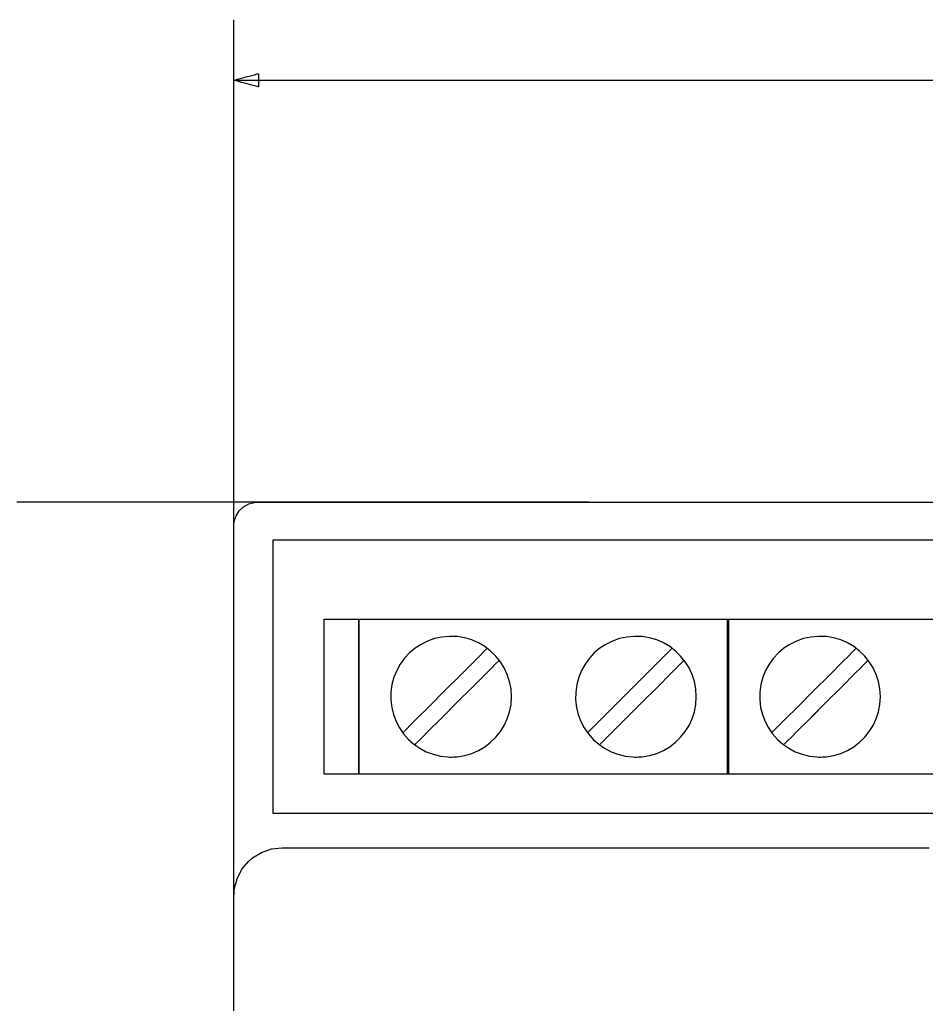
# Model space of a CAD drawing. Units: millimetres. Extents: x -218 to 202, y -744 to 177.
# Drawn here: x -142 to -104, y 57 to 98 of the extents above; entities that cross this region are included whole.
import ezdxf

# ---------------------------------------------------------------- set-up
doc = ezdxf.new("R2010")
doc.units = ezdxf.units.MM
doc.header["$MEASUREMENT"] = 0

msp = doc.modelspace()

# ---------------------------------------------------------------- linework, layer by layer
for points in [[(-132.828, 70.015), (-132.828, 70.036), (-132.828, 70.096), (-132.828, 70.194), (-132.828, 70.329), (-132.828, 70.5), (-132.828, 70.706), (-132.828, 70.945), (-132.828, 71.216), (-132.828, 71.518), (-132.828, 71.849), (-132.828, 72.208), (-132.828, 72.594), (-132.828, 73.006), (-132.828, 73.441), (-132.828, 73.9), (-132.828, 74.381), (-132.828, 74.882), (-132.828, 75.403), (-132.828, 75.941), (-132.828, 76.496), (-132.828, 77.066), (-132.828, 77.65), (-132.828, 78.856), (-132.828, 80.102), (-132.828, 81.38), (-132.828, 83.985), (-132.828, 86.591), (-132.828, 87.868), (-132.828, 89.115), (-132.828, 90.321), (-132.828, 90.905), (-132.828, 91.475), (-132.828, 92.03), (-132.828, 92.568), (-132.828, 93.089), (-132.828, 93.59), (-132.828, 94.071), (-132.828, 94.529), (-132.828, 94.965), (-132.828, 95.377), (-132.828, 95.763), (-132.828, 96.122), (-132.828, 96.453), (-132.828, 96.755), (-132.828, 97.026), (-132.828, 97.265), (-132.828, 97.471), (-132.828, 97.642), (-132.828, 97.777), (-132.828, 97.875), (-132.828, 97.935), (-132.828, 97.955)], [(-132.828, 95.455), (-132.802, 95.455), (-132.725, 95.455), (-132.597, 95.455), (-132.42, 95.455), (-132.194, 95.455), (-131.919, 95.455), (-131.598, 95.455), (-131.23, 95.455), (-130.816, 95.455), (-130.358, 95.455), (-129.856, 95.455), (-129.311, 95.455), (-128.723, 95.455), (-128.094, 95.455), (-127.424, 95.455), (-126.714, 95.455), (-125.965, 95.455), (-125.177, 95.455), (-124.353, 95.455), (-123.491, 95.455), (-122.594, 95.455), (-121.662, 95.455), (-120.696, 95.455), (-119.696, 95.455), (-118.664, 95.455), (-117.6, 95.455), (-116.505, 95.455), (-115.379, 95.455), (-114.225, 95.455), (-113.042, 95.455), (-110.594, 95.455), (-108.041, 95.455), (-105.391, 95.455), (-102.65, 95.455)], [(-118.187, 78.056), (-118.207, 78.056), (-118.263, 78.056), (-118.356, 78.056), (-118.484, 78.056), (-118.646, 78.056), (-118.84, 78.056), (-119.066, 78.056), (-119.322, 78.056), (-119.607, 78.056), (-119.92, 78.056), (-120.259, 78.056), (-120.624, 78.056), (-121.013, 78.056), (-121.425, 78.056), (-121.859, 78.056), (-122.313, 78.056), (-122.787, 78.056), (-123.279, 78.056), (-123.787, 78.056), (-124.312, 78.056), (-124.851, 78.056), (-125.403, 78.056), (-126.542, 78.056), (-127.72, 78.056), (-128.927, 78.056), (-131.39, 78.056), (-133.853, 78.056), (-135.06, 78.056), (-136.238, 78.056), (-137.377, 78.056), (-137.93, 78.056), (-138.468, 78.056), (-138.993, 78.056), (-139.501, 78.056), (-139.993, 78.056), (-140.467, 78.056), (-140.921, 78.056), (-141.355, 78.056), (-141.767, 78.056)], [(-132.828, 59.379), (-132.828, 59.399), (-132.828, 59.457), (-132.828, 59.554), (-132.828, 59.686), (-132.828, 59.852), (-132.828, 60.05), (-132.828, 60.28), (-132.828, 60.539), (-132.828, 60.825), (-132.828, 61.138), (-132.828, 61.476), (-132.828, 61.837), (-132.828, 62.219), (-132.828, 62.621), (-132.828, 63.479), (-132.828, 64.397), (-132.828, 65.364), (-132.828, 66.365), (-132.828, 67.39), (-132.828, 69.457), (-132.828, 70.474), (-132.828, 71.463), (-132.828, 72.412), (-132.828, 73.307), (-132.828, 73.731), (-132.828, 74.137), (-132.828, 74.524), (-132.828, 74.889), (-132.828, 75.231), (-132.828, 75.549), (-132.828, 75.841), (-132.828, 76.106), (-132.828, 76.341), (-132.828, 76.546), (-132.828, 76.719), (-132.828, 76.858), (-132.828, 76.961), (-132.828, 77.028), (-132.828, 77.056), (-132.828, 77.069), (-132.825, 77.131), (-132.809, 77.252), (-132.732, 77.483), (-132.602, 77.69), (-132.424, 77.86), (-132.211, 77.98), (-131.976, 78.045), (-131.853, 78.056), (-131.825, 78.056), (-131.789, 78.056), (-131.715, 78.056), (-131.603, 78.056), (-131.453, 78.056), (-131.268, 78.056), (-131.046, 78.056), (-130.79, 78.056), (-130.5, 78.056), (-130.176, 78.056), (-129.82, 78.056), (-129.432, 78.056), (-129.013, 78.056), (-128.564, 78.056), (-128.086, 78.056), (-127.579, 78.056), (-127.044, 78.056), (-126.482, 78.056), (-125.894, 78.056), (-125.28, 78.056), (-124.642, 78.056), (-123.979, 78.056), (-123.294, 78.056), (-122.586, 78.056), (-121.856, 78.056), (-121.106, 78.056), (-120.335, 78.056), (-119.545, 78.056), (-118.737, 78.056), (-117.068, 78.056), (-115.334, 78.056), (-113.541, 78.056), (-111.697, 78.056), (-109.806, 78.056), (-107.876, 78.056), (-105.912, 78.056), (-103.92, 78.056)], [(-101.176, 65.204), (-105.104, 65.204), (-108.934, 65.204), (-110.798, 65.204), (-112.619, 65.204), (-114.391, 65.204), (-116.109, 65.204), (-117.766, 65.204), (-119.356, 65.204), (-120.873, 65.204), (-122.311, 65.204), (-123.664, 65.204), (-124.925, 65.204), (-126.09, 65.204), (-127.151, 65.204), (-128.102, 65.204), (-128.938, 65.204), (-129.653, 65.204), (-129.963, 65.204), (-130.24, 65.204), (-130.483, 65.204), (-130.693, 65.204), (-130.867, 65.204), (-131.006, 65.204), (-131.108, 65.204), (-131.173, 65.204), (-131.201, 65.204), (-131.201, 65.222), (-131.201, 65.331), (-131.201, 65.53), (-131.201, 65.811), (-131.201, 66.167), (-131.201, 66.589), (-131.201, 67.07), (-131.201, 67.6), (-131.201, 68.173), (-131.201, 68.779), (-131.201, 70.062), (-131.201, 71.383), (-131.201, 72.678), (-131.201, 73.883), (-131.201, 74.431), (-131.201, 74.933), (-131.201, 75.379), (-131.201, 75.763), (-131.201, 76.075), (-131.201, 76.308), (-131.201, 76.454), (-131.201, 76.504), (-131.201, 76.504), (-131.182, 76.504), (-131.124, 76.504), (-131.029, 76.504), (-130.898, 76.504), (-130.73, 76.504), (-130.528, 76.504), (-130.291, 76.504), (-130.021, 76.504), (-129.717, 76.504), (-129.382, 76.504), (-128.618, 76.504), (-127.735, 76.504), (-126.739, 76.504), (-125.636, 76.504), (-124.432, 76.504), (-123.133, 76.504), (-121.745, 76.504), (-120.275, 76.504), (-118.728, 76.504), (-117.111, 76.504), (-115.429, 76.504), (-113.689, 76.504), (-111.896, 76.504), (-110.057, 76.504), (-108.178, 76.504), (-104.325, 76.504), (-100.383, 76.504)], [(-103.954, 66.829), (-104.845, 66.829), (-105.736, 66.829), (-106.616, 66.829), (-107.475, 66.829), (-107.893, 66.829), (-108.301, 66.829), (-108.698, 66.829), (-109.083, 66.829), (-109.454, 66.829), (-109.811, 66.829), (-110.151, 66.829), (-110.473, 66.829), (-110.776, 66.829), (-111.059, 66.829), (-111.32, 66.829), (-111.558, 66.829), (-111.771, 66.829), (-111.958, 66.829), (-112.118, 66.829), (-112.25, 66.829), (-112.351, 66.829), (-112.422, 66.829), (-112.459, 66.829), (-112.465, 66.829), (-112.465, 66.839), (-112.465, 66.863), (-112.465, 66.901), (-112.465, 66.951), (-112.465, 67.013), (-112.465, 67.088), (-112.465, 67.173), (-112.465, 67.269), (-112.465, 67.374), (-112.465, 67.49), (-112.465, 67.614), (-112.465, 67.886), (-112.465, 68.186), (-112.465, 68.51), (-112.465, 68.854), (-112.465, 69.212), (-112.465, 69.58), (-112.465, 70.328), (-112.465, 71.062), (-112.465, 71.412), (-112.465, 71.745), (-112.465, 72.055), (-112.465, 72.339), (-112.465, 72.592), (-112.465, 72.705), (-112.465, 72.809), (-112.465, 72.903), (-112.465, 72.986), (-112.465, 73.058), (-112.465, 73.118), (-112.465, 73.166), (-112.465, 73.2), (-112.465, 73.222), (-112.465, 73.229), (-112.465, 73.229), (-112.448, 73.229), (-112.397, 73.229), (-112.314, 73.229), (-112.201, 73.229), (-112.058, 73.229), (-111.886, 73.229), (-111.689, 73.229), (-111.465, 73.229), (-111.218, 73.229), (-110.948, 73.229), (-110.657, 73.229), (-110.346, 73.229), (-110.017, 73.229), (-109.67, 73.229), (-109.307, 73.229), (-108.93, 73.229), (-108.54, 73.229), (-108.139, 73.229), (-107.727, 73.229), (-107.305, 73.229), (-106.442, 73.229), (-105.558, 73.229), (-103.776, 73.229)], [(-125.86, 68.54), (-125.821, 68.579), (-125.711, 68.69), (-125.539, 68.861), (-125.316, 69.084), (-124.758, 69.642), (-124.119, 70.282), (-123.479, 70.921), (-122.921, 71.479), (-122.698, 71.702), (-122.526, 71.874), (-122.416, 71.985), (-122.377, 72.024)], [(-118.24, 68.54), (-118.201, 68.579), (-118.09, 68.69), (-117.919, 68.861), (-117.696, 69.084), (-117.138, 69.642), (-116.498, 70.282), (-115.859, 70.921), (-115.301, 71.479), (-115.078, 71.702), (-114.906, 71.874), (-114.795, 71.985), (-114.756, 72.024)], [(-110.65, 68.54), (-110.611, 68.579), (-110.5, 68.69), (-110.328, 68.861), (-110.106, 69.084), (-109.548, 69.642), (-108.908, 70.282), (-108.268, 70.921), (-107.71, 71.479), (-107.488, 71.702), (-107.316, 71.874), (-107.205, 71.985), (-107.166, 72.024)], [(-121.88, 71.53), (-121.919, 71.491), (-122.03, 71.38), (-122.202, 71.208), (-122.425, 70.985), (-122.983, 70.427), (-123.624, 69.787), (-124.264, 69.147), (-124.822, 68.588), (-125.045, 68.365), (-125.217, 68.193), (-125.328, 68.083), (-125.367, 68.043)], [(-114.26, 71.53), (-114.299, 71.491), (-114.41, 71.38), (-114.582, 71.208), (-114.805, 70.985), (-115.363, 70.427), (-116.003, 69.787), (-116.643, 69.147), (-117.202, 68.588), (-117.425, 68.365), (-117.597, 68.193), (-117.708, 68.083), (-117.747, 68.043)], [(-106.67, 71.53), (-106.709, 71.491), (-106.819, 71.38), (-106.991, 71.208), (-107.214, 70.985), (-107.773, 70.427), (-108.413, 69.787), (-109.053, 69.147), (-109.612, 68.588), (-109.835, 68.365), (-110.007, 68.193), (-110.117, 68.083), (-110.156, 68.043)], [(-124.513, 68.897), (-123.923, 69.487)], [(-109.302, 68.897), (-108.713, 69.487)], [(-132.828, 57.075), (-132.828, 59.742), (-132.828, 60.356), (-132.828, 60.895), (-132.828, 61.331), (-132.828, 61.638), (-132.806, 62.094), (-132.694, 62.518), (-132.493, 62.908), (-132.226, 63.23), (-132.058, 63.376), (-131.683, 63.606), (-131.268, 63.749), (-130.828, 63.799), (-130.828, 63.799), (-130.796, 63.799), (-130.701, 63.799), (-130.545, 63.799), (-130.327, 63.799), (-129.715, 63.799), (-128.873, 63.799), (-127.811, 63.799), (-126.537, 63.799), (-125.061, 63.799), (-123.392, 63.799), (-121.539, 63.799), (-119.51, 63.799), (-117.315, 63.799), (-114.963, 63.799), (-112.463, 63.799), (-109.823, 63.799), (-107.053, 63.799), (-104.162, 63.799)]]:
    msp.add_lwpolyline(points)
for points in [[(-131.812, 95.183), (-131.823, 95.186), (-131.856, 95.195), (-131.971, 95.226), (-132.134, 95.269), (-132.32, 95.319), (-132.507, 95.369), (-132.669, 95.413), (-132.784, 95.444), (-132.817, 95.452), (-132.828, 95.455), (-132.817, 95.459), (-132.784, 95.467), (-132.669, 95.498), (-132.507, 95.542), (-132.32, 95.592), (-132.134, 95.642), (-131.971, 95.685), (-131.856, 95.716), (-131.823, 95.725), (-131.812, 95.728), (-131.812, 95.704), (-131.812, 95.643), (-131.812, 95.455), (-131.812, 95.268), (-131.812, 95.207), (-131.812, 95.183)], [(-129.101, 73.229), (-129.099, 73.229), (-129.095, 73.229), (-129.076, 73.229), (-129.047, 73.229), (-129.007, 73.229), (-128.959, 73.229), (-128.903, 73.229), (-128.839, 73.229), (-128.77, 73.229), (-128.696, 73.229), (-128.618, 73.229), (-128.455, 73.229), (-128.288, 73.229), (-128.127, 73.229), (-128.05, 73.229), (-127.978, 73.229), (-127.911, 73.229), (-127.851, 73.229), (-127.797, 73.229), (-127.752, 73.229), (-127.717, 73.229), (-127.692, 73.229), (-127.678, 73.229), (-127.676, 73.229), (-127.676, 73.228), (-127.676, 73.224), (-127.676, 73.217), (-127.676, 73.206), (-127.676, 73.191), (-127.676, 73.174), (-127.676, 73.153), (-127.676, 73.128), (-127.676, 73.071), (-127.676, 73.001), (-127.676, 72.92), (-127.676, 72.829), (-127.676, 72.727), (-127.676, 72.615), (-127.676, 72.495), (-127.676, 72.366), (-127.676, 72.229), (-127.676, 72.085), (-127.676, 71.934), (-127.676, 71.777), (-127.676, 71.614), (-127.676, 71.446), (-127.676, 71.274), (-127.676, 71.098), (-127.676, 70.918), (-127.676, 70.552), (-127.676, 70.179), (-127.676, 69.432), (-127.676, 69.067), (-127.676, 68.889), (-127.676, 68.714), (-127.676, 68.544), (-127.676, 68.378), (-127.676, 68.218), (-127.676, 68.063), (-127.676, 67.914), (-127.676, 67.773), (-127.676, 67.639), (-127.676, 67.514), (-127.676, 67.397), (-127.676, 67.289), (-127.676, 67.191), (-127.676, 67.104), (-127.676, 67.027), (-127.676, 66.962), (-127.676, 66.91), (-127.676, 66.888), (-127.676, 66.87), (-127.676, 66.855), (-127.676, 66.843), (-127.676, 66.835), (-127.676, 66.83), (-127.676, 66.829), (-127.68, 66.829), (-127.696, 66.829), (-127.723, 66.829), (-127.761, 66.829), (-127.807, 66.829), (-127.862, 66.829), (-127.924, 66.829), (-127.992, 66.829), (-128.065, 66.829), (-128.223, 66.829), (-128.388, 66.829), (-128.554, 66.829), (-128.711, 66.829), (-128.785, 66.829), (-128.853, 66.829), (-128.915, 66.829), (-128.969, 66.829), (-129.016, 66.829), (-129.053, 66.829), (-129.081, 66.829), (-129.097, 66.829), (-129.101, 66.829), (-129.101, 66.832), (-129.101, 66.839), (-129.101, 66.849), (-129.101, 66.863), (-129.101, 66.88), (-129.101, 66.901), (-129.101, 66.924), (-129.101, 66.951), (-129.101, 67.013), (-129.101, 67.088), (-129.101, 67.173), (-129.101, 67.269), (-129.101, 67.374), (-129.101, 67.49), (-129.101, 67.614), (-129.101, 67.746), (-129.101, 67.886), (-129.101, 68.033), (-129.101, 68.186), (-129.101, 68.346), (-129.101, 68.51), (-129.101, 68.68), (-129.101, 68.854), (-129.101, 69.212), (-129.101, 69.58), (-129.101, 70.328), (-129.101, 70.699), (-129.101, 71.062), (-129.101, 71.239), (-129.101, 71.412), (-129.101, 71.581), (-129.101, 71.745), (-129.101, 71.903), (-129.101, 72.055), (-129.101, 72.201), (-129.101, 72.339), (-129.101, 72.47), (-129.101, 72.592), (-129.101, 72.705), (-129.101, 72.809), (-129.101, 72.903), (-129.101, 72.986), (-129.101, 73.058), (-129.101, 73.118), (-129.101, 73.143), (-129.101, 73.166), (-129.101, 73.185), (-129.101, 73.2), (-129.101, 73.213), (-129.101, 73.222), (-129.101, 73.227), (-129.101, 73.229)], [(-127.676, 73.229), (-127.659, 73.229), (-127.608, 73.229), (-127.525, 73.229), (-127.411, 73.229), (-127.268, 73.229), (-127.097, 73.229), (-126.899, 73.229), (-126.676, 73.229), (-126.429, 73.229), (-126.159, 73.229), (-125.868, 73.229), (-125.557, 73.229), (-125.227, 73.229), (-124.88, 73.229), (-124.518, 73.229), (-124.141, 73.229), (-123.751, 73.229), (-123.349, 73.229), (-122.937, 73.229), (-122.516, 73.229), (-121.652, 73.229), (-120.769, 73.229), (-118.987, 73.229), (-118.11, 73.229), (-117.257, 73.229), (-116.843, 73.229), (-116.44, 73.229), (-116.047, 73.229), (-115.667, 73.229), (-115.302, 73.229), (-114.952, 73.229), (-114.619, 73.229), (-114.304, 73.229), (-114.009, 73.229), (-113.735, 73.229), (-113.483, 73.229), (-113.255, 73.229), (-113.052, 73.229), (-112.875, 73.229), (-112.726, 73.229), (-112.606, 73.229), (-112.517, 73.229), (-112.46, 73.229), (-112.436, 73.229), (-112.435, 73.224), (-112.435, 73.206), (-112.435, 73.174), (-112.435, 73.128), (-112.435, 73.071), (-112.435, 73.001), (-112.435, 72.92), (-112.435, 72.829), (-112.435, 72.727), (-112.435, 72.615), (-112.435, 72.495), (-112.435, 72.229), (-112.435, 71.934), (-112.435, 71.614), (-112.435, 71.274), (-112.435, 70.918), (-112.435, 70.179), (-112.435, 69.432), (-112.435, 69.067), (-112.435, 68.714), (-112.435, 68.378), (-112.435, 68.063), (-112.435, 67.773), (-112.435, 67.514), (-112.435, 67.397), (-112.435, 67.289), (-112.435, 67.191), (-112.435, 67.104), (-112.435, 67.027), (-112.435, 66.962), (-112.435, 66.91), (-112.435, 66.87), (-112.435, 66.843), (-112.435, 66.83), (-112.441, 66.829), (-112.479, 66.829), (-112.549, 66.829), (-112.651, 66.829), (-112.782, 66.829), (-112.942, 66.829), (-113.13, 66.829), (-113.343, 66.829), (-113.581, 66.829), (-113.842, 66.829), (-114.124, 66.829), (-114.428, 66.829), (-114.75, 66.829), (-115.09, 66.829), (-115.446, 66.829), (-115.818, 66.829), (-116.203, 66.829), (-116.6, 66.829), (-117.008, 66.829), (-117.426, 66.829), (-118.284, 66.829), (-119.164, 66.829), (-120.056, 66.829), (-120.947, 66.829), (-121.827, 66.829), (-122.685, 66.829), (-123.103, 66.829), (-123.511, 66.829), (-123.908, 66.829), (-124.293, 66.829), (-124.665, 66.829), (-125.021, 66.829), (-125.361, 66.829), (-125.683, 66.829), (-125.987, 66.829), (-126.269, 66.829), (-126.53, 66.829), (-126.768, 66.829), (-126.981, 66.829), (-127.169, 66.829), (-127.329, 66.829), (-127.46, 66.829), (-127.562, 66.829), (-127.632, 66.829), (-127.67, 66.829), (-127.676, 66.829), (-127.676, 66.839), (-127.676, 66.863), (-127.676, 66.901), (-127.676, 66.951), (-127.676, 67.013), (-127.676, 67.088), (-127.676, 67.173), (-127.676, 67.269), (-127.676, 67.374), (-127.676, 67.49), (-127.676, 67.614), (-127.676, 67.886), (-127.676, 68.186), (-127.676, 68.51), (-127.676, 68.854), (-127.676, 69.212), (-127.676, 69.58), (-127.676, 70.328), (-127.676, 71.062), (-127.676, 71.412), (-127.676, 71.745), (-127.676, 72.055), (-127.676, 72.339), (-127.676, 72.592), (-127.676, 72.705), (-127.676, 72.809), (-127.676, 72.903), (-127.676, 72.986), (-127.676, 73.058), (-127.676, 73.118), (-127.676, 73.166), (-127.676, 73.2), (-127.676, 73.222), (-127.676, 73.229)], [(-121.376, 70.029), (-121.396, 70.346), (-121.455, 70.651), (-121.549, 70.942), (-121.677, 71.215), (-121.836, 71.47), (-122.023, 71.703), (-122.237, 71.911), (-122.474, 72.093), (-122.732, 72.246), (-123.01, 72.367), (-123.303, 72.454), (-123.611, 72.505), (-123.93, 72.517), (-124.245, 72.489), (-124.547, 72.424), (-124.835, 72.322), (-125.105, 72.188), (-125.355, 72.024), (-125.583, 71.831), (-125.786, 71.612), (-125.963, 71.371), (-126.109, 71.108), (-126.224, 70.827), (-126.304, 70.531), (-126.348, 70.22), (-126.352, 69.901), (-126.316, 69.588), (-126.243, 69.289), (-126.135, 69.004), (-125.994, 68.738), (-125.824, 68.492), (-125.626, 68.269), (-125.402, 68.071), (-125.156, 67.9), (-124.89, 67.76), (-124.606, 67.652), (-124.306, 67.579), (-123.994, 67.543), (-123.914, 67.54), (-123.874, 67.54), (-123.85, 67.54), (-123.769, 67.541), (-123.611, 67.553), (-123.303, 67.603), (-123.01, 67.691), (-122.732, 67.812), (-122.474, 67.965), (-122.237, 68.147), (-122.023, 68.355), (-121.836, 68.588), (-121.677, 68.842), (-121.549, 69.116), (-121.455, 69.407), (-121.396, 69.712), (-121.376, 70.029)], [(-113.756, 70.029), (-113.776, 70.346), (-113.834, 70.651), (-113.929, 70.942), (-114.057, 71.215), (-114.215, 71.47), (-114.403, 71.703), (-114.616, 71.911), (-114.854, 72.093), (-115.112, 72.246), (-115.389, 72.367), (-115.683, 72.454), (-115.991, 72.505), (-116.31, 72.517), (-116.624, 72.489), (-116.927, 72.424), (-117.214, 72.322), (-117.484, 72.188), (-117.735, 72.024), (-117.963, 71.831), (-118.166, 71.612), (-118.342, 71.371), (-118.489, 71.108), (-118.604, 70.827), (-118.684, 70.531), (-118.727, 70.22), (-118.731, 69.901), (-118.696, 69.588), (-118.623, 69.289), (-118.515, 69.004), (-118.374, 68.738), (-118.204, 68.492), (-118.005, 68.269), (-117.782, 68.071), (-117.536, 67.9), (-117.27, 67.76), (-116.986, 67.652), (-116.686, 67.579), (-116.373, 67.543), (-116.294, 67.54), (-116.253, 67.54), (-116.229, 67.54), (-116.149, 67.541), (-115.991, 67.553), (-115.683, 67.603), (-115.389, 67.691), (-115.112, 67.812), (-114.854, 67.965), (-114.616, 68.147), (-114.403, 68.355), (-114.215, 68.588), (-114.057, 68.842), (-113.929, 69.116), (-113.834, 69.407), (-113.776, 69.712), (-113.756, 70.029)], [(-106.166, 70.029), (-106.186, 70.346), (-106.244, 70.651), (-106.338, 70.942), (-106.466, 71.215), (-106.625, 71.47), (-106.812, 71.703), (-107.026, 71.911), (-107.263, 72.093), (-107.522, 72.246), (-107.799, 72.367), (-108.093, 72.454), (-108.401, 72.505), (-108.719, 72.517), (-109.034, 72.489), (-109.337, 72.424), (-109.624, 72.322), (-109.894, 72.188), (-110.144, 72.024), (-110.372, 71.831), (-110.576, 71.612), (-110.752, 71.371), (-110.899, 71.108), (-111.013, 70.827), (-111.094, 70.531), (-111.137, 70.22), (-111.141, 69.901), (-111.105, 69.588), (-111.032, 69.289), (-110.924, 69.004), (-110.784, 68.738), (-110.613, 68.492), (-110.415, 68.269), (-110.192, 68.071), (-109.946, 67.9), (-109.679, 67.76), (-109.395, 67.652), (-109.096, 67.579), (-108.783, 67.543), (-108.703, 67.54), (-108.663, 67.54), (-108.639, 67.54), (-108.559, 67.541), (-108.401, 67.553), (-108.093, 67.603), (-107.799, 67.691), (-107.522, 67.812), (-107.263, 67.965), (-107.026, 68.147), (-106.813, 68.355), (-106.625, 68.588), (-106.466, 68.842), (-106.338, 69.116), (-106.244, 69.407), (-106.186, 69.712), (-106.166, 70.029)]]:
    msp.add_lwpolyline(points, close=True)

doc.saveas('drawing.dxf')
